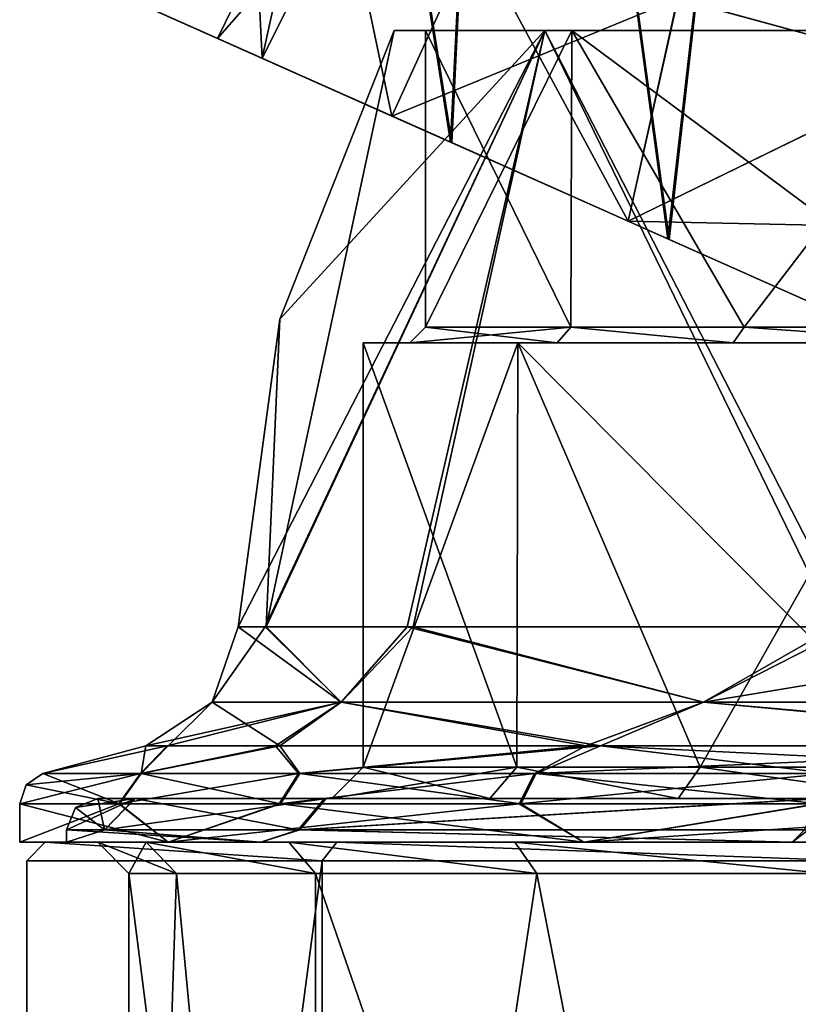
# Model space of a CAD drawing. Units: millimetres. Extents: x -97 to 73, y 0 to 67.
# Drawn here: x -62 to -50, y 33 to 49 of the extents above; entities that cross this region are included whole.
import ezdxf

# ---------------------------------------------------------------- set-up
doc = ezdxf.new("R2010")
doc.units = ezdxf.units.MM
doc.header["$LTSCALE"] = 33.374815
doc.layers.get('0').update_dxf_attribs({"linetype": 'CONTINUOUS'})

msp = doc.modelspace()

# ---------------------------------------------------------------- linework, layer by layer
at = {"linetype": 'Continuous'}
for points in [[(-55.579, 47.204, -16.329), (-60.399, 49.35, -8.584), (-58.384, 64.909, -11.623), (-55.579, 47.204, -16.329)], [(-60.392, 49.347, 8.603), (-55.599, 47.213, 16.307), (-58.384, 64.909, 11.623), (-60.392, 49.347, 8.603)], [(-58.384, 64.909, 11.623), (-55.599, 47.213, 16.307), (-54.715, 64.907, 16.453), (-58.384, 64.909, 11.623)], [(-54.715, 64.907, -16.453), (-55.579, 47.204, -16.329), (-58.384, 64.909, -11.623), (-54.715, 64.907, -16.453)], [(-55.599, 47.213, 16.307), (-52.116, 45.662, 19.408), (-54.715, 64.907, 16.453), (-55.599, 47.213, 16.307)], [(-52.097, 45.654, -19.422), (-55.579, 47.204, -16.329), (-54.715, 64.907, -16.453), (-52.097, 45.654, -19.422)], [(-54.715, 64.907, 16.453), (-52.116, 45.662, 19.408), (-49.911, 64.906, 20.152), (-54.715, 64.907, 16.453)], [(-49.911, 64.906, -20.152), (-52.097, 45.654, -19.422), (-54.715, 64.907, -16.453), (-49.911, 64.906, -20.152)], [(-52.116, 45.662, 19.408), (-47.996, 43.828, 21.82), (-49.911, 64.906, 20.152), (-52.116, 45.662, 19.408)], [(-47.98, 43.821, -21.827), (-52.097, 45.654, -19.422), (-49.911, 64.906, -20.152), (-47.98, 43.821, -21.827)], [(-47.784, 48.37, 18.887), (-51.96, 49.511, 15.506), (-48, 62.277, 17.883), (-47.784, 48.37, 18.887)], [(-47.782, 48.369, -18.889), (-48.003, 62.277, -17.881), (-51.958, 49.51, -15.508), (-47.782, 48.369, -18.889)], [(-58.618, 48.557, -5.904), (-57.987, 51.437), (-58.698, 50.177), (-58.618, 48.557, -5.904)], [(-57.987, 51.437), (-58.618, 48.557, -5.904), (-57.289, 51.203, -5.673), (-57.987, 51.437)], [(-58.618, 48.557, 5.904), (-59.329, 48.874), (-57.289, 51.203, 5.672), (-58.618, 48.557, 5.904)], [(-57.289, 51.203, 5.672), (-59.329, 48.874), (-58.698, 50.177), (-57.289, 51.203, 5.672)], [(-58.618, 48.557, -5.904), (-56.536, 47.63, -11.403), (-57.289, 51.203, -5.673), (-58.618, 48.557, -5.904)], [(-56.536, 47.63, 11.403), (-58.618, 48.557, 5.904), (-57.289, 51.203, 5.672), (-56.536, 47.63, 11.403)], [(-56.536, 47.63, -11.403), (-55.218, 50.524, -11.001), (-57.289, 51.203, -5.673), (-56.536, 47.63, -11.403)], [(-56.536, 47.63, 11.403), (-57.289, 51.203, 5.672), (-55.219, 50.524, 11), (-56.536, 47.63, 11.403)], [(-56.536, 47.63, -11.403), (-52.75, 45.945, -16.628), (-55.218, 50.524, -11.001), (-56.536, 47.63, -11.403)], [(-56.536, 47.63, 11.403), (-55.219, 50.524, 11), (-51.96, 49.511, 15.506), (-56.536, 47.63, 11.403)], [(-52.75, 45.945, -16.628), (-51.958, 49.51, -15.508), (-55.218, 50.524, -11.001), (-52.75, 45.945, -16.628)], [(-59.329, 48.874), (-58.618, 48.557, -5.904), (-58.698, 50.177), (-59.329, 48.874)], [(-60.392, 49.347, 8.603), (-62, 50.063, 0), (-58.618, 48.557, 5.904), (-60.392, 49.347, 8.603)], [(-62, 50.063, 0), (-60.399, 49.35, -8.584), (-59.329, 48.874), (-62, 50.063, 0)], [(-58.618, 48.557, 5.904), (-62, 50.063, 0), (-59.329, 48.874), (-58.618, 48.557, 5.904)], [(-52.75, 45.945, 16.628), (-56.536, 47.63, 11.403), (-51.96, 49.511, 15.506), (-52.75, 45.945, 16.628)], [(-52.75, 45.945, 16.628), (-51.96, 49.511, 15.506), (-47.784, 48.37, 18.887), (-52.75, 45.945, 16.628)], [(-52.75, 45.945, -16.628), (-47.782, 48.369, -18.889), (-51.958, 49.51, -15.508), (-52.75, 45.945, -16.628)], [(-60.399, 49.35, -8.584), (-55.579, 47.204, -16.329), (-56.536, 47.63, -11.403), (-60.399, 49.35, -8.584)], [(-59.329, 48.874), (-60.399, 49.35, -8.584), (-58.618, 48.557, -5.904), (-59.329, 48.874)], [(-58.618, 48.557, -5.904), (-60.399, 49.35, -8.584), (-56.536, 47.63, -11.403), (-58.618, 48.557, -5.904)], [(-55.599, 47.213, 16.307), (-60.392, 49.347, 8.603), (-52.75, 45.945, 16.628), (-55.599, 47.213, 16.307)], [(-52.75, 45.945, 16.628), (-60.392, 49.347, 8.603), (-56.536, 47.63, 11.403), (-52.75, 45.945, 16.628)], [(-56.536, 47.63, 11.403), (-60.392, 49.347, 8.603), (-58.618, 48.557, 5.904), (-56.536, 47.63, 11.403)], [(-58.998, 39.448), (-58.333, 44.377), (-54.088, 49, -9), (-58.998, 39.448)], [(-58.998, 39.448), (-54.088, 49, -9), (-58.566, 39.448, -4.19), (-58.998, 39.448)], [(-58.566, 39.448, -4.19), (-54.088, 49, -9), (-56.29, 39.448, -10.184), (-58.566, 39.448, -4.19)], [(-58.55, 39.448, 4.262), (-56.197, 39.448, 10.344), (-54.088, 49, 9), (-58.55, 39.448, 4.262)], [(-58.333, 44.377), (-58.55, 39.448, 4.262), (-56.5, 49), (-58.333, 44.377)], [(-56.5, 49), (-58.55, 39.448, 4.262), (-54.088, 49, 9), (-56.5, 49)], [(-58.333, 44.377), (-56.5, 49), (-54.088, 49, -9), (-58.333, 44.377)], [(-56.5, 49), (-54.088, 49, 9), (-56, 49), (-56.5, 49)], [(-54.088, 49, -9), (-56.5, 49), (-53.655, 49, -8.75), (-54.088, 49, -9)], [(-53.655, 49, -8.75), (-56.5, 49), (-56, 49), (-53.655, 49, -8.75)], [(-56.29, 39.448, -10.184), (-54.088, 49, -9), (-49.438, 39.448, -17.336), (-56.29, 39.448, -10.184)], [(-56.197, 39.448, 10.344), (-49.177, 39.448, 17.498), (-54.088, 49, 9), (-56.197, 39.448, 10.344)], [(-56, 49), (-54.088, 49, 9), (-53.655, 49, 8.75), (-56, 49)], [(-56, 49), (-53.655, 49, 8.75), (-56, 44.25), (-56, 49)], [(-56, 44.25), (-53.655, 49, 8.75), (-53.672, 44.25, 8.72), (-56, 44.25)], [(-53.655, 49, -8.75), (-56, 49), (-53.672, 44.25, -8.721), (-53.655, 49, -8.75)], [(-56, 49), (-56, 44.25), (-53.672, 44.25, -8.721), (-56, 49)], [(-54.088, 49, 9), (-49.177, 39.448, 17.498), (-47.5, 49, 15.589), (-54.088, 49, 9)], [(-54.088, 49, 9), (-47.5, 49, 15.589), (-47.25, 49, 15.155), (-54.088, 49, 9)], [(-53.655, 49, 8.75), (-54.088, 49, 9), (-47.25, 49, 15.155), (-53.655, 49, 8.75)], [(-47.5, 49, -15.589), (-54.088, 49, -9), (-47.25, 49, -15.155), (-47.5, 49, -15.589)], [(-47.25, 49, -15.155), (-54.088, 49, -9), (-53.655, 49, -8.75), (-47.25, 49, -15.155)], [(-54.088, 49, -9), (-47.5, 49, -15.589), (-49.438, 39.448, -17.336), (-54.088, 49, -9)], [(-53.672, 44.25, 8.72), (-53.655, 49, 8.75), (-50.893, 44.25, 12.356), (-53.672, 44.25, 8.72)], [(-50.892, 44.25, -12.356), (-53.655, 49, -8.75), (-53.672, 44.25, -8.721), (-50.892, 44.25, -12.356)], [(-53.655, 49, 8.75), (-47.25, 49, 15.155), (-50.893, 44.25, 12.356), (-53.655, 49, 8.75)], [(-47.25, 49, -15.155), (-53.655, 49, -8.75), (-47.266, 44.25, -15.146), (-47.25, 49, -15.155)], [(-47.266, 44.25, -15.146), (-53.655, 49, -8.75), (-50.892, 44.25, -12.356), (-47.266, 44.25, -15.146)], [(-50.893, 44.25, 12.356), (-47.25, 49, 15.155), (-47.266, 44.25, 15.146), (-50.893, 44.25, 12.356)], [(-52.75, 45.945, 16.628), (-47.784, 48.37, 18.887), (-43.169, 45.746, 21.454), (-52.75, 45.945, 16.628)], [(-47.782, 48.369, -18.889), (-52.75, 45.945, -16.628), (-43.169, 45.746, -21.454), (-47.782, 48.369, -18.889)], [(-56.536, 47.63, -11.403), (-55.579, 47.204, -16.329), (-52.75, 45.945, -16.628), (-56.536, 47.63, -11.403)], [(-52.116, 45.662, 19.408), (-55.599, 47.213, 16.307), (-48.912, 44.236, 19.747), (-52.116, 45.662, 19.408)], [(-48.912, 44.236, 19.747), (-55.599, 47.213, 16.307), (-52.75, 45.945, 16.628), (-48.912, 44.236, 19.747)], [(-55.579, 47.204, -16.329), (-52.097, 45.654, -19.422), (-52.75, 45.945, -16.628), (-55.579, 47.204, -16.329)], [(-52.75, 45.945, -16.628), (-52.097, 45.654, -19.422), (-48.912, 44.236, -19.747), (-52.75, 45.945, -16.628)], [(-52.75, 45.945, -16.628), (-48.912, 44.236, -19.747), (-43.169, 45.746, -21.454), (-52.75, 45.945, -16.628)], [(-48.912, 44.236, 19.747), (-52.75, 45.945, 16.628), (-43.169, 45.746, 21.454), (-48.912, 44.236, 19.747)], [(-47.996, 43.828, 21.82), (-52.116, 45.662, 19.408), (-48.912, 44.236, 19.747), (-47.996, 43.828, 21.82)], [(-52.097, 45.654, -19.422), (-47.98, 43.821, -21.827), (-48.912, 44.236, -19.747), (-52.097, 45.654, -19.422)], [(-58.998, 39.448), (-58.55, 39.448, 4.262), (-58.333, 44.377), (-58.998, 39.448)], [(-56.25, 44), (-53.889, 44, -8.845), (-56, 44.25), (-56.25, 44)], [(-53.889, 44, 8.845), (-56.25, 44), (-53.672, 44.25, 8.72), (-53.889, 44, 8.845)], [(-56.25, 44), (-56, 44.25), (-53.672, 44.25, 8.72), (-56.25, 44)], [(-56, 44.25), (-53.889, 44, -8.845), (-53.672, 44.25, -8.721), (-56, 44.25)], [(-53.889, 44, -8.845), (-51.07, 44, -12.533), (-53.672, 44.25, -8.721), (-53.889, 44, -8.845)], [(-51.07, 44, 12.532), (-53.889, 44, 8.845), (-53.672, 44.25, 8.72), (-51.07, 44, 12.532)], [(-51.07, 44, -12.533), (-50.892, 44.25, -12.356), (-53.672, 44.25, -8.721), (-51.07, 44, -12.533)], [(-51.07, 44, 12.532), (-53.672, 44.25, 8.72), (-50.893, 44.25, 12.356), (-51.07, 44, 12.532)], [(-51.07, 44, -12.533), (-47.392, 44, -15.362), (-50.892, 44.25, -12.356), (-51.07, 44, -12.533)], [(-47.392, 44, 15.362), (-51.07, 44, 12.532), (-50.893, 44.25, 12.356), (-47.392, 44, 15.362)], [(-47.392, 44, 15.362), (-50.893, 44.25, 12.356), (-47.266, 44.25, 15.146), (-47.392, 44, 15.362)], [(-47.392, 44, -15.362), (-47.266, 44.25, -15.146), (-50.892, 44.25, -12.356), (-47.392, 44, -15.362)], [(-57, 44), (-54.521, 44, 9.25), (-57, 37.2), (-57, 44)], [(-57, 37.2), (-54.521, 44, 9.25), (-54.537, 37.2, 9.223), (-57, 37.2)], [(-54.521, 44, 9.25), (-57, 44), (-53.889, 44, 8.845), (-54.521, 44, 9.25)], [(-57, 44), (-54.521, 44, -9.25), (-56.25, 44), (-57, 44)], [(-53.889, 44, 8.845), (-57, 44), (-56.25, 44), (-53.889, 44, 8.845)], [(-57, 44), (-57, 37.2), (-54.537, 37.2, -9.223), (-57, 44)], [(-54.521, 44, -9.25), (-57, 44), (-54.537, 37.2, -9.223), (-54.521, 44, -9.25)], [(-56.25, 44), (-54.521, 44, -9.25), (-53.889, 44, -8.845), (-56.25, 44)], [(-54.537, 37.2, 9.223), (-54.521, 44, 9.25), (-51.598, 37.2, 13.065), (-54.537, 37.2, 9.223)], [(-51.598, 37.2, -13.065), (-54.521, 44, -9.25), (-54.537, 37.2, -9.223), (-51.598, 37.2, -13.065)], [(-54.521, 44, 9.25), (-47.75, 44, 16.021), (-51.598, 37.2, 13.065), (-54.521, 44, 9.25)], [(-47.75, 44, 16.021), (-54.521, 44, 9.25), (-51.07, 44, 12.532), (-47.75, 44, 16.021)], [(-51.07, 44, 12.532), (-54.521, 44, 9.25), (-53.889, 44, 8.845), (-51.07, 44, 12.532)], [(-54.521, 44, -9.25), (-47.75, 44, -16.021), (-51.07, 44, -12.533), (-54.521, 44, -9.25)], [(-53.889, 44, -8.845), (-54.521, 44, -9.25), (-51.07, 44, -12.533), (-53.889, 44, -8.845)], [(-47.75, 44, -16.021), (-54.521, 44, -9.25), (-47.765, 37.2, -16.013), (-47.75, 44, -16.021)], [(-47.765, 37.2, -16.013), (-54.521, 44, -9.25), (-51.598, 37.2, -13.065), (-47.765, 37.2, -16.013)], [(-51.598, 37.2, 13.065), (-47.75, 44, 16.021), (-47.765, 37.2, 16.013), (-51.598, 37.2, 13.065)], [(-47.392, 44, 15.362), (-47.75, 44, 16.021), (-51.07, 44, 12.532), (-47.392, 44, 15.362)], [(-51.07, 44, -12.533), (-47.75, 44, -16.021), (-47.392, 44, -15.362), (-51.07, 44, -12.533)], [(-58.998, 39.448), (-59.419, 38.245), (-57.348, 38.245, 9.077), (-58.998, 39.448)], [(-58.998, 39.448), (-58.566, 39.448, -4.19), (-59.419, 38.245), (-58.998, 39.448)], [(-59.419, 38.245), (-58.566, 39.448, -4.19), (-57.348, 38.245, -9.077), (-59.419, 38.245)], [(-58.55, 39.448, 4.262), (-58.998, 39.448), (-57.348, 38.245, 9.077), (-58.55, 39.448, 4.262)], [(-58.566, 39.448, -4.19), (-56.29, 39.448, -10.184), (-57.348, 38.245, -9.077), (-58.566, 39.448, -4.19)], [(-56.197, 39.448, 10.344), (-58.55, 39.448, 4.262), (-57.348, 38.245, 9.077), (-56.197, 39.448, 10.344)], [(-51.543, 38.245, 16.355), (-56.197, 39.448, 10.344), (-57.348, 38.245, 9.077), (-51.543, 38.245, 16.355)], [(-57.348, 38.245, -9.077), (-56.29, 39.448, -10.184), (-51.543, 38.245, -16.355), (-57.348, 38.245, -9.077)], [(-56.29, 39.448, -10.184), (-49.438, 39.448, -17.336), (-51.543, 38.245, -16.355), (-56.29, 39.448, -10.184)], [(-49.177, 39.448, 17.498), (-56.197, 39.448, 10.344), (-51.543, 38.245, 16.355), (-49.177, 39.448, 17.498)], [(-43.155, 38.245, 20.395), (-49.177, 39.448, 17.498), (-51.543, 38.245, 16.355), (-43.155, 38.245, 20.395)], [(-49.438, 39.448, -17.336), (-44.267, 39.448, -19.67), (-51.543, 38.245, -16.355), (-49.438, 39.448, -17.336)], [(-51.543, 38.245, -16.355), (-44.267, 39.448, -19.67), (-43.155, 38.245, -20.395), (-51.543, 38.245, -16.355)], [(-60.481, 37.541), (-60.124, 37.541, 3.943), (-59.419, 38.245), (-60.481, 37.541)], [(-60.136, 37.541, -3.874), (-60.481, 37.541), (-57.348, 38.245, -9.077), (-60.136, 37.541, -3.874)], [(-60.481, 37.541), (-59.419, 38.245), (-57.348, 38.245, -9.077), (-60.481, 37.541)], [(-58.4, 37.541, -9.334), (-60.136, 37.541, -3.874), (-57.348, 38.245, -9.077), (-58.4, 37.541, -9.334)], [(-60.124, 37.541, 3.943), (-58.331, 37.541, 9.48), (-59.419, 38.245), (-60.124, 37.541, 3.943)], [(-59.419, 38.245), (-58.331, 37.541, 9.48), (-57.348, 38.245, 9.077), (-59.419, 38.245)], [(-53.43, 37.541, -16.132), (-58.4, 37.541, -9.334), (-57.348, 38.245, -9.077), (-53.43, 37.541, -16.132)], [(-58.331, 37.541, 9.48), (-53.195, 37.541, 16.346), (-57.348, 38.245, 9.077), (-58.331, 37.541, 9.48)], [(-53.195, 37.541, 16.346), (-51.543, 38.245, 16.355), (-57.348, 38.245, 9.077), (-53.195, 37.541, 16.346)], [(-53.43, 37.541, -16.132), (-57.348, 38.245, -9.077), (-51.543, 38.245, -16.355), (-53.43, 37.541, -16.132)], [(-44.03, 37.541, -21.273), (-53.43, 37.541, -16.132), (-51.543, 38.245, -16.355), (-44.03, 37.541, -21.273)], [(-53.195, 37.541, 16.346), (-43.711, 37.541, 21.354), (-51.543, 38.245, 16.355), (-53.195, 37.541, 16.346)], [(-43.711, 37.541, 21.354), (-43.155, 38.245, 20.395), (-51.543, 38.245, 16.355), (-43.711, 37.541, 21.354)], [(-44.03, 37.541, -21.273), (-51.543, 38.245, -16.355), (-43.155, 38.245, -20.395), (-44.03, 37.541, -21.273)], [(-62.129, 37.099), (-60.556, 37.099, 8.478), (-60.481, 37.541), (-62.129, 37.099)], [(-62.129, 37.099), (-60.481, 37.541), (-60.136, 37.541, -3.874), (-62.129, 37.099)], [(-62.129, 37.099), (-60.136, 37.541, -3.874), (-60.566, 37.099, -8.452), (-62.129, 37.099)], [(-60.136, 37.541, -3.874), (-58.4, 37.541, -9.334), (-60.566, 37.099, -8.452), (-60.136, 37.541, -3.874)], [(-60.566, 37.099, -8.452), (-58.4, 37.541, -9.334), (-58.035, 37.099, -13.294), (-60.566, 37.099, -8.452)], [(-60.556, 37.099, 8.478), (-58.014, 37.099, 13.326), (-58.331, 37.541, 9.48), (-60.556, 37.099, 8.478)], [(-60.481, 37.541), (-60.556, 37.099, 8.478), (-60.124, 37.541, 3.943), (-60.481, 37.541)], [(-60.124, 37.541, 3.943), (-60.556, 37.099, 8.478), (-58.331, 37.541, 9.48), (-60.124, 37.541, 3.943)], [(-58.4, 37.541, -9.334), (-53.43, 37.541, -16.132), (-58.035, 37.099, -13.294), (-58.4, 37.541, -9.334)], [(-58.331, 37.541, 9.48), (-58.014, 37.099, 13.326), (-53.195, 37.541, 16.346), (-58.331, 37.541, 9.48)], [(-58.035, 37.099, -13.294), (-53.43, 37.541, -16.132), (-54.254, 37.099, -17.612), (-58.035, 37.099, -13.294)], [(-58.014, 37.099, 13.326), (-54.226, 37.099, 17.637), (-53.195, 37.541, 16.346), (-58.014, 37.099, 13.326)], [(-53.43, 37.541, -16.132), (-44.03, 37.541, -21.273), (-54.254, 37.099, -17.612), (-53.43, 37.541, -16.132)], [(-54.254, 37.099, -17.612), (-44.03, 37.541, -21.273), (-49.553, 37.099, -20.885), (-54.254, 37.099, -17.612)], [(-54.226, 37.099, 17.637), (-49.519, 37.099, 20.903), (-53.195, 37.541, 16.346), (-54.226, 37.099, 17.637)], [(-49.519, 37.099, 20.903), (-44.166, 37.099, 22.94), (-53.195, 37.541, 16.346), (-49.519, 37.099, 20.903)], [(-53.195, 37.541, 16.346), (-44.166, 37.099, 22.94), (-43.711, 37.541, 21.354), (-53.195, 37.541, 16.346)], [(-60.912, 36.616, -8.584), (-62.5, 36.616), (-60.566, 37.099, -8.452), (-60.912, 36.616, -8.584)], [(-60.566, 37.099, -8.452), (-62.5, 36.616), (-62.397, 36.921), (-60.566, 37.099, -8.452)], [(-60.902, 36.616, 8.611), (-62.129, 37.099), (-62.397, 36.921), (-60.902, 36.616, 8.611)], [(-62.129, 37.099), (-60.566, 37.099, -8.452), (-62.397, 36.921), (-62.129, 37.099)], [(-60.902, 36.616, 8.611), (-60.556, 37.099, 8.478), (-62.129, 37.099), (-60.902, 36.616, 8.611)], [(-58.341, 36.616, -13.503), (-60.912, 36.616, -8.584), (-58.035, 37.099, -13.294), (-58.341, 36.616, -13.503)], [(-60.912, 36.616, -8.584), (-60.566, 37.099, -8.452), (-58.035, 37.099, -13.294), (-60.912, 36.616, -8.584)], [(-60.902, 36.616, 8.611), (-58.32, 36.616, 13.535), (-60.556, 37.099, 8.478), (-60.902, 36.616, 8.611)], [(-58.32, 36.616, 13.535), (-58.014, 37.099, 13.326), (-60.556, 37.099, 8.478), (-58.32, 36.616, 13.535)], [(-54.501, 36.616, -17.888), (-58.341, 36.616, -13.503), (-54.254, 37.099, -17.612), (-54.501, 36.616, -17.888)], [(-58.341, 36.616, -13.503), (-58.035, 37.099, -13.294), (-54.254, 37.099, -17.612), (-58.341, 36.616, -13.503)], [(-58.32, 36.616, 13.535), (-54.472, 36.616, 17.913), (-58.014, 37.099, 13.326), (-58.32, 36.616, 13.535)], [(-54.472, 36.616, 17.913), (-54.226, 37.099, 17.637), (-58.014, 37.099, 13.326), (-54.472, 36.616, 17.913)], [(-57.5, 36.7), (-54.97, 36.7, -9.473), (-57, 37.2), (-57.5, 36.7)], [(-54.97, 36.7, 9.473), (-57.5, 36.7), (-54.537, 37.2, 9.223), (-54.97, 36.7, 9.473)], [(-57.5, 36.7), (-57, 37.2), (-54.537, 37.2, 9.223), (-57.5, 36.7)], [(-57, 37.2), (-54.97, 36.7, -9.473), (-54.537, 37.2, -9.223), (-57, 37.2)], [(-54.97, 36.7, -9.473), (-51.952, 36.7, -13.418), (-54.537, 37.2, -9.223), (-54.97, 36.7, -9.473)], [(-51.952, 36.7, 13.418), (-54.97, 36.7, 9.473), (-54.537, 37.2, 9.223), (-51.952, 36.7, 13.418)], [(-51.952, 36.7, -13.418), (-51.598, 37.2, -13.065), (-54.537, 37.2, -9.223), (-51.952, 36.7, -13.418)], [(-51.952, 36.7, 13.418), (-54.537, 37.2, 9.223), (-51.598, 37.2, 13.065), (-51.952, 36.7, 13.418)], [(-49.726, 36.616, -21.213), (-54.501, 36.616, -17.888), (-49.553, 37.099, -20.885), (-49.726, 36.616, -21.213)], [(-54.501, 36.616, -17.888), (-54.254, 37.099, -17.612), (-49.553, 37.099, -20.885), (-54.501, 36.616, -17.888)], [(-54.472, 36.616, 17.913), (-49.692, 36.616, 21.231), (-54.226, 37.099, 17.637), (-54.472, 36.616, 17.913)], [(-49.692, 36.616, 21.231), (-49.519, 37.099, 20.903), (-54.226, 37.099, 17.637), (-49.692, 36.616, 21.231)], [(-51.952, 36.7, -13.418), (-48.016, 36.7, -16.445), (-51.598, 37.2, -13.065), (-51.952, 36.7, -13.418)], [(-48.016, 36.7, 16.445), (-51.952, 36.7, 13.418), (-51.598, 37.2, 13.065), (-48.016, 36.7, 16.445)], [(-48.016, 36.7, -16.445), (-47.765, 37.2, -16.013), (-51.598, 37.2, -13.065), (-48.016, 36.7, -16.445)], [(-48.016, 36.7, 16.445), (-51.598, 37.2, 13.065), (-47.765, 37.2, 16.013), (-48.016, 36.7, 16.445)], [(-62.5, 36.616), (-60.902, 36.616, 8.611), (-62.397, 36.921), (-62.5, 36.616)], [(-62.5, 36), (-60.123, 36, 10.413), (-62.5, 36.616), (-62.5, 36)], [(-62.5, 36.616), (-60.123, 36, 10.413), (-60.902, 36.616, 8.611), (-62.5, 36.616)], [(-60.123, 36, -10.413), (-62.5, 36), (-60.912, 36.616, -8.584), (-60.123, 36, -10.413)], [(-62.5, 36), (-62.5, 36.616), (-60.912, 36.616, -8.584), (-62.5, 36)], [(-61.137, 36.2, 5.306), (-61.75, 36.2), (-60.651, 36.7, 5.192), (-61.137, 36.2, 5.306)], [(-60.651, 36.7, 5.192), (-61.75, 36.2), (-61.604, 36.554), (-60.651, 36.7, 5.192)], [(-61.141, 36.2, -5.288), (-61.25, 36.7), (-61.604, 36.554), (-61.141, 36.2, -5.288)], [(-61.25, 36.7), (-60.651, 36.7, 5.192), (-61.604, 36.554), (-61.25, 36.7)], [(-57.5, 36.7), (-54.97, 36.7, 9.473), (-61.25, 36.7), (-57.5, 36.7)], [(-61.25, 36.7), (-54.97, 36.7, 9.473), (-60.651, 36.7, 5.192), (-61.25, 36.7)], [(-57.5, 36.7), (-61.25, 36.7), (-60.655, 36.7, -5.174), (-57.5, 36.7)], [(-60.655, 36.7, -5.174), (-61.25, 36.7), (-61.141, 36.2, -5.288), (-60.655, 36.7, -5.174)], [(-60.655, 36.7, -5.174), (-61.141, 36.2, -5.288), (-58.039, 36.2, -12.602), (-60.655, 36.7, -5.174)], [(-58.01, 36.2, 12.646), (-61.137, 36.2, 5.306), (-57.59, 36.7, 12.374), (-58.01, 36.2, 12.646)], [(-61.137, 36.2, 5.306), (-60.651, 36.7, 5.192), (-57.59, 36.7, 12.374), (-61.137, 36.2, 5.306)], [(-58.341, 36.616, -13.503), (-60.123, 36, -10.413), (-60.912, 36.616, -8.584), (-58.341, 36.616, -13.503)], [(-60.902, 36.616, 8.611), (-60.123, 36, 10.413), (-58.32, 36.616, 13.535), (-60.902, 36.616, 8.611)], [(-54.97, 36.7, -9.473), (-57.5, 36.7), (-60.655, 36.7, -5.174), (-54.97, 36.7, -9.473)], [(-57.618, 36.7, -12.331), (-54.97, 36.7, -9.473), (-60.655, 36.7, -5.174), (-57.618, 36.7, -12.331)], [(-57.618, 36.7, -12.331), (-60.655, 36.7, -5.174), (-58.039, 36.2, -12.602), (-57.618, 36.7, -12.331)], [(-60.651, 36.7, 5.192), (-54.97, 36.7, 9.473), (-57.59, 36.7, 12.374), (-60.651, 36.7, 5.192)], [(-60.123, 36, 10.413), (-53.464, 36, 18.764), (-58.32, 36.616, 13.535), (-60.123, 36, 10.413)], [(-53.464, 36, -18.764), (-60.123, 36, -10.413), (-54.501, 36.616, -17.888), (-53.464, 36, -18.764)], [(-54.501, 36.616, -17.888), (-60.123, 36, -10.413), (-58.341, 36.616, -13.503), (-54.501, 36.616, -17.888)], [(-58.32, 36.616, 13.535), (-53.464, 36, 18.764), (-54.472, 36.616, 17.913), (-58.32, 36.616, 13.535)], [(-49.684, 36.7, -19.811), (-57.618, 36.7, -12.331), (-58.039, 36.2, -12.602), (-49.684, 36.7, -19.811)], [(-49.684, 36.7, -19.811), (-58.039, 36.2, -12.602), (-49.929, 36.2, -20.247), (-49.684, 36.7, -19.811)], [(-49.865, 36.2, 20.283), (-58.01, 36.2, 12.646), (-49.622, 36.7, 19.846), (-49.865, 36.2, 20.283)], [(-58.01, 36.2, 12.646), (-57.59, 36.7, 12.374), (-49.622, 36.7, 19.846), (-58.01, 36.2, 12.646)], [(-51.952, 36.7, -13.418), (-54.97, 36.7, -9.473), (-57.618, 36.7, -12.331), (-51.952, 36.7, -13.418)], [(-49.684, 36.7, -19.811), (-51.952, 36.7, -13.418), (-57.618, 36.7, -12.331), (-49.684, 36.7, -19.811)], [(-51.952, 36.7, 13.418), (-48.016, 36.7, 16.445), (-57.59, 36.7, 12.374), (-51.952, 36.7, 13.418)], [(-57.59, 36.7, 12.374), (-48.016, 36.7, 16.445), (-49.622, 36.7, 19.846), (-57.59, 36.7, 12.374)], [(-54.97, 36.7, 9.473), (-51.952, 36.7, 13.418), (-57.59, 36.7, 12.374), (-54.97, 36.7, 9.473)], [(-49.726, 36.616, -21.213), (-53.464, 36, -18.764), (-54.501, 36.616, -17.888), (-49.726, 36.616, -21.213)], [(-54.472, 36.616, 17.913), (-53.464, 36, 18.764), (-49.692, 36.616, 21.231), (-54.472, 36.616, 17.913)], [(-53.464, 36, 18.764), (-43.841, 36, 23.398), (-49.692, 36.616, 21.231), (-53.464, 36, 18.764)], [(-43.841, 36, -23.398), (-53.464, 36, -18.764), (-44.292, 36.616, -23.291), (-43.841, 36, -23.398)], [(-44.292, 36.616, -23.291), (-53.464, 36, -18.764), (-49.726, 36.616, -21.213), (-44.292, 36.616, -23.291)], [(-48.016, 36.7, -16.445), (-51.952, 36.7, -13.418), (-49.684, 36.7, -19.811), (-48.016, 36.7, -16.445)], [(-61.75, 36.2), (-61.141, 36.2, -5.288), (-61.604, 36.554), (-61.75, 36.2)], [(-58.635, 36, 11.626), (-61.75, 36), (-61.137, 36.2, 5.306), (-58.635, 36, 11.626)], [(-61.75, 36), (-61.75, 36.2), (-61.137, 36.2, 5.306), (-61.75, 36)], [(-61.75, 36), (-58.635, 36, -11.626), (-61.75, 36.2), (-61.75, 36)], [(-61.75, 36.2), (-58.635, 36, -11.626), (-61.141, 36.2, -5.288), (-61.75, 36.2)], [(-61.141, 36.2, -5.288), (-58.635, 36, -11.626), (-58.039, 36.2, -12.602), (-61.141, 36.2, -5.288)], [(-58.01, 36.2, 12.646), (-58.635, 36, 11.626), (-61.137, 36.2, 5.306), (-58.01, 36.2, 12.646)], [(-50.124, 36, 20.135), (-58.635, 36, 11.626), (-58.01, 36.2, 12.646), (-50.124, 36, 20.135)], [(-58.635, 36, -11.626), (-50.124, 36, -20.135), (-58.039, 36.2, -12.602), (-58.635, 36, -11.626)], [(-58.039, 36.2, -12.602), (-50.124, 36, -20.135), (-49.929, 36.2, -20.247), (-58.039, 36.2, -12.602)], [(-49.865, 36.2, 20.283), (-50.124, 36, 20.135), (-58.01, 36.2, 12.646), (-49.865, 36.2, 20.283)], [(-38.5, 36, 23.25), (-50.124, 36, 20.135), (-49.865, 36.2, 20.283), (-38.5, 36, 23.25)], [(-50.124, 36, -20.135), (-38.5, 36, -23.25), (-49.929, 36.2, -20.247), (-50.124, 36, -20.135)], [(-62.5, 36), (-60.123, 36, -10.413), (-61.75, 36), (-62.5, 36)], [(-60.123, 36, 10.413), (-62.5, 36), (-58.635, 36, 11.626), (-60.123, 36, 10.413)], [(-58.635, 36, 11.626), (-62.5, 36), (-61.75, 36), (-58.635, 36, 11.626)], [(-62.093, 36, 5.384), (-62.093, 36, -5.385), (-62.386, 35.7, 5.451), (-62.093, 36, 5.384)], [(-62.093, 36, 5.384), (-62.386, 35.7, 5.451), (-57.656, 35.7, 15.274), (-62.093, 36, 5.384)], [(-62.093, 36, -5.385), (-57.656, 35.7, -15.274), (-62.386, 35.7, -5.451), (-62.093, 36, -5.385)], [(-62.093, 36, -5.385), (-62.386, 35.7, -5.451), (-62.386, 35.7, 5.451), (-62.093, 36, -5.385)], [(-60.472, 36, -5.898), (-58.191, 36, -11.394), (-62.093, 36, -5.385), (-60.472, 36, -5.898)], [(-62.093, 36, -5.385), (-58.191, 36, -11.394), (-57.421, 36, -15.088), (-62.093, 36, -5.385)], [(-61.25, 36, 0), (-60.472, 36, -5.898), (-62.093, 36, -5.385), (-61.25, 36, 0)], [(-60.472, 36, 5.898), (-61.25, 36, 0), (-62.093, 36, 5.384), (-60.472, 36, 5.898)], [(-62.093, 36, 5.384), (-61.25, 36, 0), (-62.093, 36, -5.385), (-62.093, 36, 5.384)], [(-57.421, 36, 15.088), (-60.472, 36, 5.898), (-62.093, 36, 5.384), (-57.421, 36, 15.088)], [(-57.421, 36, 15.088), (-62.093, 36, 5.384), (-57.656, 35.7, 15.274), (-57.421, 36, 15.088)], [(-62.093, 36, -5.385), (-57.421, 36, -15.088), (-57.656, 35.7, -15.274), (-62.093, 36, -5.385)], [(-61.75, 36), (-60.123, 36, -10.413), (-58.635, 36, -11.626), (-61.75, 36)], [(-60.472, 36, -5.898), (-61.25, 36, 0), (-59.989, 35.5, -5.768), (-60.472, 36, -5.898)], [(-61.25, 36, 0), (-60.472, 36, 5.898), (-60.75, 35.5, 0), (-61.25, 36, 0)], [(-61.25, 36, 0), (-60.75, 35.5, 0), (-59.989, 35.5, -5.768), (-61.25, 36, 0)], [(-60.472, 36, 5.898), (-59.99, 35.5, 5.767), (-60.75, 35.5, 0), (-60.472, 36, 5.898)], [(-58.191, 36, 11.394), (-60.472, 36, 5.898), (-57.421, 36, 15.088), (-58.191, 36, 11.394)], [(-58.191, 36, -11.394), (-60.472, 36, -5.898), (-57.759, 35.5, -11.143), (-58.191, 36, -11.394)], [(-60.472, 36, -5.898), (-59.989, 35.5, -5.768), (-57.759, 35.5, -11.143), (-60.472, 36, -5.898)], [(-60.472, 36, 5.898), (-58.191, 36, 11.394), (-57.759, 35.5, 11.143), (-60.472, 36, 5.898)], [(-60.472, 36, 5.898), (-57.759, 35.5, 11.143), (-59.99, 35.5, 5.767), (-60.472, 36, 5.898)], [(-60.123, 36, -10.413), (-53.464, 36, -18.764), (-58.635, 36, -11.626), (-60.123, 36, -10.413)], [(-53.464, 36, 18.764), (-60.123, 36, 10.413), (-58.635, 36, 11.626), (-53.464, 36, 18.764)], [(-58.635, 36, -11.626), (-53.464, 36, -18.764), (-50.124, 36, -20.135), (-58.635, 36, -11.626)], [(-50.124, 36, 20.135), (-53.464, 36, 18.764), (-58.635, 36, 11.626), (-50.124, 36, 20.135)], [(-58.191, 36, -11.394), (-54.566, 36, -16.107), (-57.421, 36, -15.088), (-58.191, 36, -11.394)], [(-54.567, 36, 16.107), (-58.191, 36, 11.394), (-57.421, 36, 15.088), (-54.567, 36, 16.107)], [(-54.566, 36, -16.107), (-58.191, 36, -11.394), (-54.214, 35.5, -15.753), (-54.566, 36, -16.107)], [(-58.191, 36, -11.394), (-57.759, 35.5, -11.143), (-54.214, 35.5, -15.753), (-58.191, 36, -11.394)], [(-58.191, 36, 11.394), (-54.567, 36, 16.107), (-54.214, 35.5, 15.752), (-58.191, 36, 11.394)], [(-58.191, 36, 11.394), (-54.214, 35.5, 15.752), (-57.759, 35.5, 11.143), (-58.191, 36, 11.394)], [(-57.421, 36, 15.088), (-57.656, 35.7, 15.274), (-49.137, 35.7, 22.07), (-57.421, 36, 15.088)], [(-57.421, 36, -15.088), (-49.137, 35.7, -22.07), (-57.656, 35.7, -15.274), (-57.421, 36, -15.088)], [(-54.566, 36, -16.107), (-49.842, 36, -19.72), (-57.421, 36, -15.088), (-54.566, 36, -16.107)], [(-57.421, 36, -15.088), (-49.842, 36, -19.72), (-49.005, 36, -21.801), (-57.421, 36, -15.088)], [(-49.006, 36, 21.801), (-54.567, 36, 16.107), (-57.421, 36, 15.088), (-49.006, 36, 21.801)], [(-49.006, 36, 21.801), (-57.421, 36, 15.088), (-49.137, 35.7, 22.07), (-49.006, 36, 21.801)], [(-57.421, 36, -15.088), (-49.005, 36, -21.801), (-49.137, 35.7, -22.07), (-57.421, 36, -15.088)], [(-49.843, 36, 19.72), (-54.567, 36, 16.107), (-49.006, 36, 21.801), (-49.843, 36, 19.72)], [(-54.567, 36, 16.107), (-49.843, 36, 19.72), (-49.593, 35.5, 19.287), (-54.567, 36, 16.107)], [(-54.567, 36, 16.107), (-49.593, 35.5, 19.287), (-54.214, 35.5, 15.752), (-54.567, 36, 16.107)], [(-49.842, 36, -19.72), (-54.566, 36, -16.107), (-49.593, 35.5, -19.288), (-49.842, 36, -19.72)], [(-54.566, 36, -16.107), (-54.214, 35.5, -15.753), (-49.593, 35.5, -19.288), (-54.566, 36, -16.107)], [(-53.464, 36, -18.764), (-43.841, 36, -23.398), (-50.124, 36, -20.135), (-53.464, 36, -18.764)], [(-43.841, 36, 23.398), (-53.464, 36, 18.764), (-50.124, 36, 20.135), (-43.841, 36, 23.398)], [(-50.124, 36, -20.135), (-43.841, 36, -23.398), (-38.5, 36, -23.25), (-50.124, 36, -20.135)], [(-38.5, 36, 23.25), (-43.841, 36, 23.398), (-50.124, 36, 20.135), (-38.5, 36, 23.25)], [(-62.386, 35.7, -5.451), (-57.656, 35.7, -15.274), (-62.385, -0.02, -5.452), (-62.386, 35.7, -5.451)], [(-62.386, 35.7, 5.451), (-62.386, 35.7, -5.451), (-62.385, -0.02, 5.452), (-62.386, 35.7, 5.451)], [(-62.385, -0.02, 5.452), (-62.386, 35.7, -5.451), (-62.385, -0.02, -5.452), (-62.385, -0.02, 5.452)], [(-57.656, 35.7, 15.274), (-62.386, 35.7, 5.451), (-62.385, -0.02, 5.452), (-57.656, 35.7, 15.274)], [(-62.385, -0.02, -5.452), (-57.656, 35.7, -15.274), (-57.654, -0.016, -15.276), (-62.385, -0.02, -5.452)], [(-57.654, -0.016, 15.276), (-57.656, 35.7, 15.274), (-62.385, -0.02, 5.452), (-57.654, -0.016, 15.276)], [(-57.656, 35.7, -15.274), (-49.137, 35.7, -22.07), (-57.654, -0.016, -15.276), (-57.656, 35.7, -15.274)], [(-49.137, 35.7, 22.07), (-57.656, 35.7, 15.274), (-57.654, -0.016, 15.276), (-49.137, 35.7, 22.07)], [(-57.654, -0.016, -15.276), (-49.137, 35.7, -22.07), (-49.129, -0.009, -22.074), (-57.654, -0.016, -15.276)], [(-49.129, -0.009, 22.074), (-49.137, 35.7, 22.07), (-57.654, -0.016, 15.276), (-49.129, -0.009, 22.074)], [(-57.769, 12, 11.126), (-60.75, 12), (-59.99, 35.5, 5.767), (-57.769, 12, 11.126)], [(-60.75, 12), (-57.769, 12, -11.126), (-60.75, 35.5, 0), (-60.75, 12)], [(-59.99, 35.5, 5.767), (-60.75, 12), (-60.75, 35.5, 0), (-59.99, 35.5, 5.767)], [(-60.75, 35.5, 0), (-57.769, 12, -11.126), (-59.989, 35.5, -5.768), (-60.75, 35.5, 0)], [(-57.759, 35.5, 11.143), (-57.769, 12, 11.126), (-59.99, 35.5, 5.767), (-57.759, 35.5, 11.143)], [(-59.989, 35.5, -5.768), (-57.769, 12, -11.126), (-57.759, 35.5, -11.143), (-59.989, 35.5, -5.768)], [(-49.626, 12, 19.269), (-57.769, 12, 11.126), (-54.214, 35.5, 15.752), (-49.626, 12, 19.269)], [(-54.214, 35.5, 15.752), (-57.769, 12, 11.126), (-57.759, 35.5, 11.143), (-54.214, 35.5, 15.752)], [(-57.769, 12, -11.126), (-49.626, 12, -19.269), (-57.759, 35.5, -11.143), (-57.769, 12, -11.126)], [(-57.759, 35.5, -11.143), (-49.626, 12, -19.269), (-54.214, 35.5, -15.753), (-57.759, 35.5, -11.143)], [(-49.593, 35.5, 19.287), (-49.626, 12, 19.269), (-54.214, 35.5, 15.752), (-49.593, 35.5, 19.287)], [(-54.214, 35.5, -15.753), (-49.626, 12, -19.269), (-49.593, 35.5, -19.288), (-54.214, 35.5, -15.753)]]:
    msp.add_3dface(points, dxfattribs=at)

doc.saveas('drawing.dxf')
